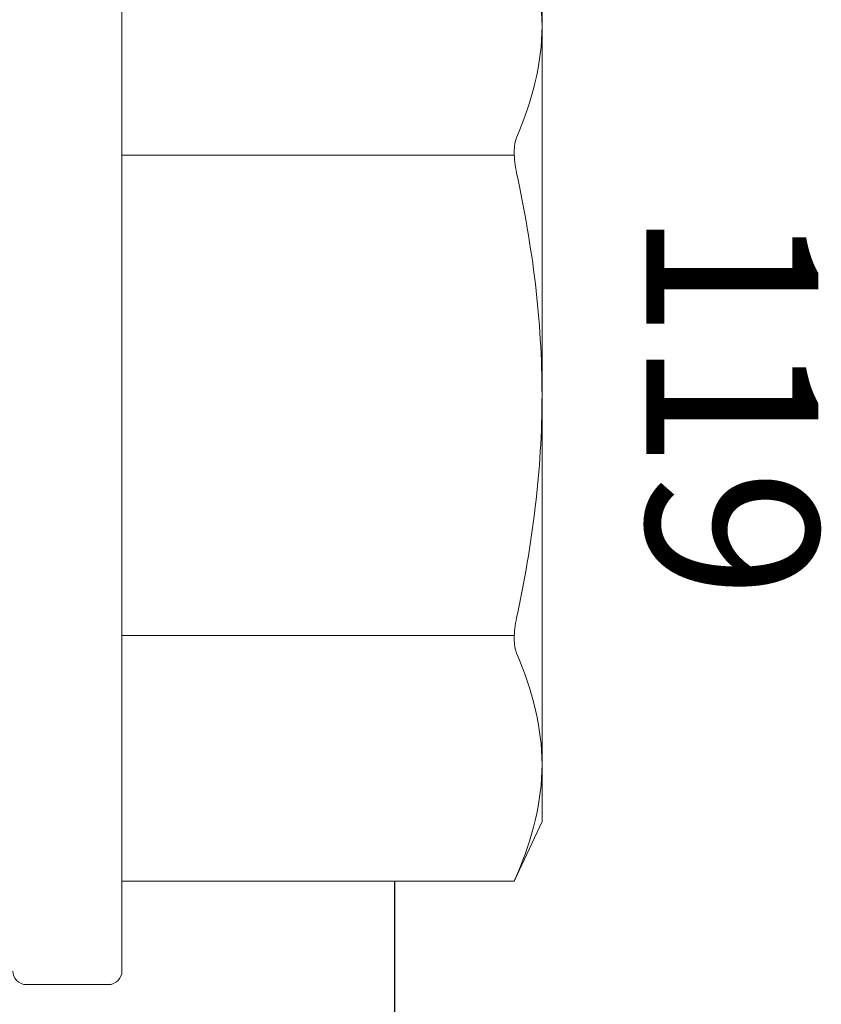
# Model space of a CAD drawing. Units: inches. Extents: x 0 to 25, y 0 to 32.5.
# Drawn here: x 23.6 to 23.9, y 5.3 to 5.6 of the extents above; entities that cross this region are included whole.
import ezdxf
from ezdxf.enums import TextEntityAlignment as Align

# ---------------------------------------------------------------- set-up
doc = ezdxf.new("R2010")
doc.units = ezdxf.units.IN
doc.header["$MEASUREMENT"] = 0
doc.linetypes.add('SLD-Solid', pattern=[0])
doc.layers.add('WINTECH_DESIGN', color=3, linetype='Continuous', lineweight=25)
doc.styles.get("Standard").update_dxf_attribs({"font": 'arial.ttf'})

# ---------------------------------------------------------------- blocks, each defined once
blk = doc.blocks.new('119')
at = {"layer": 'WINTECH_DESIGN', "color": 7, "linetype": 'SLD-Solid', "lineweight": 15}
for p, q in [((-0.005, 0.216), (-0.035, 0.216)), ((-0.04, 0), (-0.04, 0.211)), ((-0.18381, 0.1781), (-0.194, 0.15625)), ((-0.04, 0.1781), (-0.18388, 0.1781)), ((-0.194, 0.15625), (-0.194, 0.13532)), ((-0.194, 0), (-0.194, 0.13532)), ((-0.18383, 0.08807), (-0.04, 0.08807)), ((-0.194, 0), (-0.194, -0.13532)), ((-0.04, -0.211), (-0.04, 0)), ((-0.18383, -0.08807), (-0.04, -0.08807)), ((-0.194, -0.13532), (-0.194, -0.15625))]:
    blk.add_line(p, q, dxfattribs=at)
for centre, start, end in [((-0.035, 0.211), 90, 180), ((-0.005, 0.211), 0, 90)]:
    blk.add_arc(centre, 0.005, start, end, dxfattribs=at)
for points, knots in [([(-0.18467, 0.17609), (-0.18437, 0.1768), (-0.18387, 0.17797), (-0.18388, 0.17794), (-0.18388, 0.17793)], [0, 0, 0, 0, 0.601709, 1, 1, 1, 1]), ([(-0.18467, 0.08155), (-0.18411, 0.08415), (-0.18381, 0.08677), (-0.18381, 0.09132), (-0.18411, 0.09324), (-0.18467, 0.09454)], [0, 0, 0, 0, 0.5, 0.5, 1, 1, 1, 1]), ([(-0.194, 0), (-0.194, 0.01361), (-0.19316, 0.02724), (-0.18994, 0.05453), (-0.18756, 0.06818), (-0.18467, 0.08155)], [0, 0, 0, 0, 0.5, 0.5, 1, 1, 1, 1]), ([(-0.18467, -0.08155), (-0.18758, -0.06809), (-0.18995, -0.05445), (-0.19316, -0.02725), (-0.194, -0.01363), (-0.194, 0)], [0, 0, 0, 0, 0.5, 0.5, 1, 1, 1, 1]), ([(-0.18467, -0.09454), (-0.18411, -0.09324), (-0.18381, -0.09133), (-0.18381, -0.08679), (-0.18411, -0.08415), (-0.18467, -0.08155)], [0, 0, 0, 0, 0.5, 0.5, 1, 1, 1, 1])]:
    blk.add_open_spline(points, degree=3, knots=knots, dxfattribs=at)
for points in [[(-0.18467, 0.17609), (-0.1905, 0.16259), (-0.194, 0.14901), (-0.194, 0.13532)], [(-0.194, 0.13532), (-0.194, 0.12175), (-0.19048, 0.10799), (-0.18467, 0.09454)], [(-0.18467, -0.09454), (-0.1905, -0.10804), (-0.194, -0.12162), (-0.194, -0.13532)], [(-0.194, -0.13532), (-0.194, -0.14888), (-0.19048, -0.16264), (-0.18467, -0.17609)]]:
    blk.add_open_spline(points, degree=3, dxfattribs=at)
at = {"layer": 'WINTECH_DESIGN', "color": 6}
blk.add_attdef('119', text='', height=0.063, rotation=90, dxfattribs=at).set_placement((-0.23228, 0.00323), align=Align.CENTER)
blk = doc.blocks.new('IVFINS2.5in_SILL')
at = {"layer": 'WINTECH_DESIGN', "color": 7}
blk.add_line((2.357, -2.259), (2.357, -1.9221), dxfattribs=at)
at = {"layer": 'WINTECH_DESIGN', "rotation": 180}
blk.add_blockref('119', (2.217, -1.744), dxfattribs=at).add_auto_attribs({'119': '119'})

msp = doc.modelspace()

# ---------------------------------------------------------------- block references
at = {"layer": 'WINTECH_DESIGN'}
msp.add_blockref('IVFINS2.5in_SILL', (21.35882, 7.23238), dxfattribs=at)

doc.saveas('drawing.dxf')
